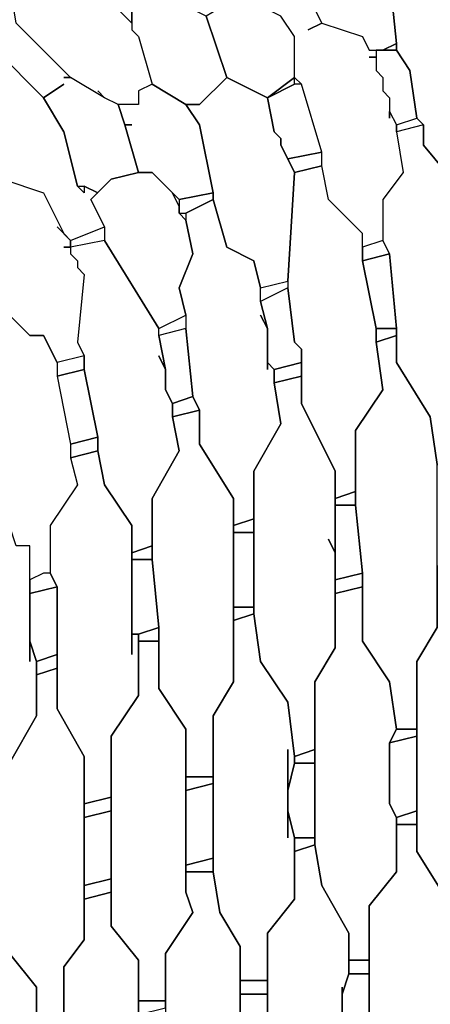
# Model space of a CAD drawing. Units: centimetres. Extents: x -53 to 53, y -53 to 53.
# Drawn here: x 15 to 18, y 7 to 14 of the extents above; entities that cross this region are included whole.
import ezdxf

# ---------------------------------------------------------------- set-up
doc = ezdxf.new("R2010")
doc.units = ezdxf.units.CM
doc.layers.add('72_EGR_BASE_D2_GENERATED', color=7, linetype='Continuous')

# ---------------------------------------------------------------- blocks, each defined once
blk = doc.blocks.new('83c8a9b2-b985-4874-acdd-5340ebf2d147')
at = {"layer": '72_EGR_BASE_D2_GENERATED', "color": 18, "true_color": 0x000000}
for points in [[(15.3026, 15.1015, 0), (15.2026, 15.2015, 0), (14.9525, 15.4015, 0), (14.8525, 15.4515, 0), (14.9525, 15.4015, 0), (14.8525, 15.5515, 0), (14.7525, 15.6015, 0), (14.6525, 15.7015, 0), (14.2524, 15.7516, 0), (13.7023, 16.0516, 0), (13.6523, 16.0516, 0), (13.5523, 15.8016, 0), (13.8523, 15.7015, 0), (13.9023, 15.6015, 0), (14.4024, 15.1015, 0), (14.8025, 14.7515, 0), (14.8525, 14.7014, 0), (15.3026, 14.5014, 0), (15.7026, 14.1014, 0), (15.7026, 14.2514, 0), (15.9027, 14.3514, 0), (15.4526, 14.8515, 0), (15.3026, 15.1515, 0), (15.2526, 15.1515, 0)], [(17.5529, 14.5014, 0), (17.603, 14.4514, 0), (17.5029, 14.6014, 0), (17.5029, 14.6514, 0), (17.1529, 14.8015, 0), (16.9528, 14.7014, 0), (17.0029, 14.3014, 0), (17.1029, 14.1014, 0), (17.4029, 14.0014, 0), (17.4529, 13.9014, 0), (17.5529, 13.9014, 0), (17.653, 13.9514, 0), (17.603, 14.4514, 0)], [(15.4526, 13.6013, 0), (15.5026, 13.5513, 0), (15.2526, 13.7014, 0), (14.8525, 14.1014, 0), (14.8025, 14.4014, 0), (14.6525, 14.5514, 0), (14.8525, 14.7014, 0), (15.3026, 14.5014, 0), (15.7026, 14.1014, 0), (15.7026, 14.0514, 0), (15.7526, 14.0014, 0), (15.8527, 13.6513, 0), (15.7526, 13.6013, 0), (15.7526, 13.5013, 0), (15.6026, 13.5013, 0), (15.5026, 13.5513, 0)], [(15.7026, 14.1014, 0), (15.7026, 14.0514, 0), (15.7526, 14.0014, 0), (15.8527, 13.6513, 0), (16.1027, 13.5013, 0), (16.2027, 13.5013, 0), (16.4028, 13.7014, 0), (16.2527, 14.1514, 0), (16.1527, 14.2014, 0), (15.9027, 14.3514, 0), (15.7026, 14.2514, 0)], [(16.5028, 14.3014, 0), (16.2527, 14.1514, 0), (16.4028, 13.7014, 0), (16.7028, 13.5513, 0), (16.9028, 13.7014, 0), (16.9028, 14.0014, 0), (16.8028, 14.1514, 0)], [(17.5529, 13.9014, 0), (17.653, 13.9014, 0), (17.653, 13.9514, 0)], [(17.5029, 13.9014, 0), (17.5029, 13.7514, 0), (17.5529, 13.7014, 0), (17.5529, 13.6013, 0), (17.603, 13.5513, 0), (17.603, 13.4513, 0), (17.653, 13.3513, 0), (17.803, 13.4013, 0), (17.753, 13.7514, 0), (17.653, 13.9014, 0)], [(15.7026, 13.3513, 0), (15.6526, 13.3513, 0), (15.7526, 13.0013, 0), (15.8527, 13.0013, 0), (16.0527, 12.8013, 0), (16.3027, 12.8513, 0), (16.2027, 13.3513, 0), (16.1027, 13.5013, 0), (15.8527, 13.6513, 0), (15.7526, 13.6013, 0), (15.7526, 13.5013, 0), (15.6026, 13.5013, 0), (15.6526, 13.3513, 0)], [(16.4028, 13.7014, 0), (16.2027, 13.5013, 0), (16.1027, 13.5013, 0), (16.2027, 13.3513, 0), (16.3027, 12.8513, 0), (16.3027, 12.8013, 0), (16.4028, 12.4512, 0), (16.6028, 12.3512, 0), (16.6528, 12.1512, 0), (16.8528, 12.2012, 0), (16.9028, 13.0013, 0), (16.8028, 13.2013, 0), (16.8028, 13.2513, 0), (16.7528, 13.3013, 0), (16.7028, 13.5513, 0)], [(16.7028, 13.5513, 0), (16.9028, 13.6513, 0), (16.9028, 13.7014, 0)], [(16.7028, 13.5513, 0), (16.7528, 13.3013, 0), (16.8028, 13.2513, 0), (16.8028, 13.2013, 0), (16.8528, 13.1013, 0), (17.1029, 13.1513, 0), (16.9528, 13.6513, 0), (16.9028, 13.6513, 0)], [(17.653, 13.3013, 0), (17.703, 13.0013, 0), (17.5529, 12.8013, 0), (17.5529, 12.5012, 0), (17.603, 12.4012, 0), (17.653, 11.8512, 0), (17.653, 11.6011, 0), (17.903, 11.2011, 0), (17.953, 10.8511, 0), (18.103, 10.8511, 0), (18.053, 11.2511, 0), (18.2531, 11.6011, 0), (18.2031, 12.0012, 0), (18.2031, 12.2012, 0), (18.153, 12.2512, 0), (18.153, 12.7013, 0), (18.103, 12.9013, 0), (17.853, 13.2013, 0), (17.853, 13.3513, 0)], [(17.803, 13.4013, 0), (17.853, 13.3513, 0), (17.653, 13.3013, 0), (17.653, 13.3513, 0)], [(16.8528, 13.1013, 0), (16.9028, 13.0013, 0), (17.1029, 13.0513, 0), (17.1029, 13.1513, 0)], [(15.5026, 12.6012, 0), (15.5026, 12.5012, 0), (15.9027, 11.8512, 0), (16.1027, 11.9512, 0), (16.0527, 12.1512, 0), (16.1527, 12.4012, 0), (16.1027, 12.6512, 0), (16.0527, 12.7013, 0), (16.0527, 12.7513, 0), (16.0027, 12.8513, 0), (15.8527, 13.0013, 0), (15.7526, 13.0013, 0), (15.5526, 12.9513, 0), (15.4026, 12.8013, 0)], [(16.9028, 13.0013, 0), (16.8528, 12.2012, 0), (16.8528, 12.1512, 0), (16.9028, 11.7512, 0), (16.9528, 11.7012, 0), (16.9528, 11.3011, 0), (17.2029, 10.8011, 0), (17.2029, 10.601, 0), (17.3529, 10.651, 0), (17.3529, 11.1011, 0), (17.5529, 11.4011, 0), (17.5029, 11.7512, 0), (17.5029, 11.8512, 0), (17.4029, 12.3512, 0), (17.4029, 12.5512, 0), (17.1529, 12.8013, 0), (17.1029, 13.0513, 0)], [(16.0527, 12.8013, 0), (16.0527, 12.7013, 0), (16.1027, 12.7013, 0), (16.3027, 12.8013, 0), (16.3027, 12.8513, 0)], [(16.7028, 11.5511, 0), (16.7028, 11.8512, 0), (16.6528, 11.9512, 0), (16.7028, 11.8512, 0), (16.6528, 12.0512, 0), (16.6528, 12.1512, 0), (16.6028, 12.3512, 0), (16.4028, 12.4512, 0), (16.3027, 12.8013, 0), (16.1027, 12.7013, 0), (16.1027, 12.6512, 0), (16.1527, 12.4012, 0), (16.0527, 12.1512, 0), (16.1027, 11.9512, 0), (16.1027, 11.8512, 0), (16.1527, 11.3511, 0), (16.2027, 11.2511, 0), (16.2027, 11.0011, 0), (16.4528, 10.601, 0), (16.4528, 10.401, 0), (16.6028, 10.451, 0), (16.6028, 10.8011, 0), (16.8028, 11.1511, 0), (16.7528, 11.4511, 0), (16.7528, 11.5511, 0), (16.7028, 11.6011, 0)], [(15.5026, 12.6012, 0), (15.5026, 12.5012, 0), (15.2526, 12.4512, 0), (15.2526, 12.5012, 0)], [(15.9027, 11.6511, 0), (15.9527, 11.5511, 0), (15.9027, 11.8012, 0), (15.9027, 11.8512, 0), (15.5026, 12.5012, 0), (15.2526, 12.4512, 0), (15.2526, 12.4012, 0), (15.3026, 12.3512, 0), (15.3026, 12.3012, 0), (15.3526, 12.2512, 0), (15.3026, 11.7512, 0), (15.3526, 11.6511, 0), (15.3526, 11.5511, 0), (15.4526, 11.0511, 0), (15.4526, 10.9511, 0), (15.5026, 10.7011, 0), (15.7026, 10.401, 0), (15.7026, 10.201, 0), (15.8527, 10.251, 0), (15.8527, 10.601, 0), (16.0527, 10.9511, 0), (16.0027, 11.2011, 0), (16.0027, 11.3011, 0), (15.9527, 11.4011, 0), (15.9527, 11.5511, 0)], [(17.5529, 12.5012, 0), (17.4029, 12.4512, 0), (17.4029, 12.3512, 0), (17.603, 12.4012, 0)], [(17.4029, 12.3512, 0), (17.5029, 11.8512, 0), (17.653, 11.8512, 0), (17.603, 12.4012, 0)], [(16.8528, 12.2012, 0), (16.8528, 12.1512, 0), (16.6528, 12.0512, 0), (16.6528, 12.1512, 0)], [(16.6528, 12.0512, 0), (16.7028, 11.8512, 0), (16.7028, 11.6011, 0), (16.7528, 11.5511, 0), (16.9528, 11.6011, 0), (16.9528, 11.7012, 0), (16.9028, 11.7512, 0), (16.8528, 12.1512, 0)], [(16.1027, 11.9512, 0), (16.1027, 11.8512, 0), (15.9027, 11.8012, 0), (15.9027, 11.8512, 0)], [(15.9027, 11.8012, 0), (15.9527, 11.5511, 0), (15.9527, 11.4011, 0), (16.0027, 11.3011, 0), (16.1527, 11.3511, 0), (16.1027, 11.8512, 0)], [(17.5029, 11.8512, 0), (17.5029, 11.7512, 0), (17.653, 11.8012, 0), (17.653, 11.8512, 0)], [(17.5029, 11.7512, 0), (17.5529, 11.4011, 0), (17.3529, 11.1011, 0), (17.3529, 10.551, 0), (17.4029, 10.051, 0), (17.4029, 9.5509, 0), (17.603, 9.2509, 0), (17.653, 8.9009, 0), (17.803, 8.9009, 0), (17.803, 9.4009, 0), (17.953, 9.651, 0), (17.953, 10.8511, 0), (17.903, 11.2011, 0), (17.653, 11.6011, 0), (17.653, 11.8012, 0)], [(15.1525, 11.6011, 0), (15.1525, 11.5011, 0), (15.3526, 11.5511, 0), (15.3526, 11.6511, 0)], [(15.1525, 11.5011, 0), (15.2526, 11.0011, 0), (15.4526, 11.0511, 0), (15.3526, 11.5511, 0)], [(16.7528, 11.5511, 0), (16.7528, 11.4511, 0), (16.9528, 11.5011, 0), (16.9528, 11.6011, 0)], [(17.1529, 10.301, 0), (17.2029, 10.201, 0), (17.2029, 10.8011, 0), (16.9528, 11.3011, 0), (16.9528, 11.5011, 0), (16.7528, 11.4511, 0), (16.8028, 11.1511, 0), (16.6028, 10.8011, 0), (16.6028, 9.751, 0), (16.6528, 9.4009, 0), (16.8528, 9.1009, 0), (16.9028, 8.7009, 0), (17.0529, 8.7509, 0), (17.0529, 9.2509, 0), (17.2029, 9.5009, 0), (17.2029, 10.201, 0)], [(16.1527, 11.3511, 0), (16.0027, 11.3011, 0), (16.0027, 11.2011, 0), (16.2027, 11.2511, 0)], [(16.0027, 11.2011, 0), (16.0527, 10.9511, 0), (15.8527, 10.601, 0), (15.8527, 10.151, 0), (15.9027, 9.651, 0), (15.9027, 9.2009, 0), (16.1027, 8.9009, 0), (16.1027, 8.5508, 0), (16.3027, 8.5508, 0), (16.3027, 9.0009, 0), (16.4528, 9.2509, 0), (16.4528, 10.601, 0), (16.2027, 11.0011, 0), (16.2027, 11.2511, 0)], [(15.2526, 11.0011, 0), (15.2526, 10.9011, 0), (15.4526, 10.9511, 0), (15.4526, 11.0511, 0)], [(15.7026, 9.4509, 0), (15.7026, 10.401, 0), (15.5026, 10.7011, 0), (15.4526, 10.9511, 0), (15.2526, 10.9011, 0), (15.3026, 10.7011, 0), (15.1025, 10.401, 0), (15.1025, 10.051, 0), (15.1525, 9.951, 0), (15.1525, 9.0509, 0), (15.3526, 8.7009, 0), (15.3526, 8.3508, 0), (15.5526, 8.4008, 0), (15.5526, 8.8509, 0), (15.7526, 9.1509, 0), (15.7526, 9.6009, 0), (15.7026, 9.6009, 0)], [(14.9525, 9.4009, 0), (14.9525, 10.251, 0), (14.8525, 10.251, 0), (14.7025, 10.7011, 0), (14.5024, 10.651, 0), (14.5524, 10.401, 0), (14.4024, 10.151, 0), (14.4024, 8.8509, 0), (14.6025, 8.5008, 0), (14.6025, 8.2008, 0), (14.8025, 8.2008, 0), (14.8025, 8.6509, 0), (15.0025, 9.0009, 0), (15.0025, 9.4009, 0), (14.9525, 9.5509, 0)], [(17.2029, 10.601, 0), (17.2029, 10.551, 0), (17.3529, 10.551, 0), (17.3529, 10.651, 0)], [(17.2029, 10.551, 0), (17.2029, 10.001, 0), (17.4029, 10.051, 0), (17.3529, 10.551, 0)], [(16.4528, 10.401, 0), (16.4528, 10.351, 0), (16.6028, 10.351, 0), (16.6028, 10.451, 0)], [(16.4528, 10.351, 0), (16.4528, 9.801, 0), (16.6028, 9.801, 0), (16.6028, 10.351, 0)], [(15.7026, 10.201, 0), (15.7026, 10.151, 0), (15.8527, 10.151, 0), (15.8527, 10.251, 0)], [(15.7026, 10.151, 0), (15.7026, 9.6009, 0), (15.7526, 9.6009, 0), (15.9027, 9.651, 0), (15.8527, 10.151, 0)], [(18.3531, 8.3508, 0), (18.3531, 9.4509, 0), (18.153, 9.701, 0), (18.103, 10.151, 0), (17.953, 10.101, 0), (17.953, 9.651, 0), (17.803, 9.4009, 0), (17.803, 8.0008, 0), (18.053, 7.6007, 0), (18.053, 7.3507, 0), (18.2031, 7.3507, 0), (18.2031, 7.7508, 0), (18.4031, 8.0508, 0), (18.4031, 8.4508, 0), (18.3531, 8.4508, 0)], [(15.0525, 10.051, 0), (14.9525, 10.001, 0), (14.9525, 9.901, 0), (15.1525, 9.951, 0), (15.1025, 10.051, 0)], [(17.2029, 10.001, 0), (17.2029, 9.901, 0), (17.4029, 9.951, 0), (17.4029, 10.051, 0)], [(14.9525, 9.901, 0), (14.9525, 9.5509, 0), (15.0025, 9.4009, 0), (15.1525, 9.4509, 0), (15.1525, 9.951, 0)], [(17.603, 8.3508, 0), (17.603, 8.8009, 0), (17.653, 8.9009, 0), (17.603, 9.2509, 0), (17.4029, 9.5509, 0), (17.4029, 9.951, 0), (17.2029, 9.901, 0), (17.2029, 9.5009, 0), (17.0529, 9.2509, 0), (17.0529, 8.0508, 0), (17.1029, 7.7508, 0), (17.3029, 7.4007, 0), (17.3029, 7.2007, 0), (17.4529, 7.2007, 0), (17.4529, 7.6007, 0), (17.653, 7.8508, 0), (17.653, 8.2508, 0)], [(16.4528, 9.801, 0), (16.4528, 9.701, 0), (16.6028, 9.751, 0), (16.6028, 9.801, 0)], [(16.8528, 8.1008, 0), (16.8528, 8.7509, 0), (16.8528, 8.4508, 0), (16.9028, 8.6509, 0), (16.9028, 8.7009, 0), (16.8528, 9.1009, 0), (16.6528, 9.4009, 0), (16.6028, 9.751, 0), (16.4528, 9.701, 0), (16.4528, 9.2509, 0), (16.3027, 9.0009, 0), (16.3027, 7.8508, 0), (16.3527, 7.5507, 0), (16.5028, 7.3007, 0), (16.5028, 7.0507, 0), (16.7028, 7.0507, 0), (16.7028, 7.4007, 0), (16.9028, 7.6508, 0), (16.9028, 8.1008, 0), (16.8528, 8.3008, 0)], [(15.7526, 9.6009, 0), (15.7526, 9.5509, 0), (15.9027, 9.5509, 0), (15.9027, 9.651, 0)], [(16.1027, 7.7008, 0), (16.1027, 8.9009, 0), (15.9027, 9.2009, 0), (15.9027, 9.5509, 0), (15.7526, 9.5509, 0), (15.7526, 9.1509, 0), (15.5526, 8.8509, 0), (15.5526, 7.4507, 0), (15.7526, 7.2007, 0), (15.7526, 6.9007, 0), (15.9527, 6.9007, 0), (15.9527, 7.2507, 0), (16.1527, 7.5507, 0)], [(15.0025, 9.4009, 0), (15.0025, 9.3009, 0), (15.1525, 9.3509, 0), (15.1525, 9.4509, 0)], [(15.0025, 9.3009, 0), (15.0025, 9.0009, 0), (14.8025, 8.6509, 0), (14.8025, 7.2507, 0), (15.0025, 7.0007, 0), (15.0025, 6.7507, 0), (15.2026, 6.7507, 0), (15.2026, 7.1507, 0), (15.3526, 7.3507, 0), (15.3526, 8.7009, 0), (15.1525, 9.0509, 0), (15.1525, 9.3509, 0)], [(17.653, 8.9009, 0), (17.603, 8.8009, 0), (17.803, 8.8509, 0), (17.803, 8.9009, 0)], [(17.603, 8.8009, 0), (17.603, 8.3508, 0), (17.653, 8.2508, 0), (17.803, 8.3008, 0), (17.803, 8.8509, 0)], [(16.9028, 8.7009, 0), (16.9028, 8.6509, 0), (17.0529, 8.6509, 0), (17.0529, 8.7509, 0)], [(16.9028, 8.6509, 0), (16.8528, 8.4508, 0), (16.8528, 8.3008, 0), (16.9028, 8.1008, 0), (17.0529, 8.1008, 0), (17.0529, 8.6509, 0)], [(16.1027, 8.5508, 0), (16.1027, 8.4508, 0), (16.3027, 8.5008, 0), (16.3027, 8.5508, 0)], [(16.1027, 8.4508, 0), (16.1027, 7.9008, 0), (16.3027, 7.9508, 0), (16.3027, 8.5008, 0)], [(15.3526, 8.3508, 0), (15.3526, 8.2508, 0), (15.5526, 8.3008, 0), (15.5526, 8.4008, 0)], [(15.3526, 8.2508, 0), (15.3526, 7.7508, 0), (15.5526, 7.8008, 0), (15.5526, 8.3008, 0)], [(17.653, 8.2508, 0), (17.653, 8.2008, 0), (17.803, 8.2008, 0), (17.803, 8.3008, 0)], [(17.653, 8.2008, 0), (17.653, 7.8508, 0), (17.4529, 7.6007, 0), (17.4529, 6.3006, 0), (17.653, 6.0506, 0), (17.653, 5.8506, 0), (17.803, 5.8506, 0), (17.803, 6.1006, 0), (18.053, 6.4006, 0), (18.053, 7.6007, 0), (17.803, 8.0008, 0), (17.803, 8.2008, 0)], [(17.2529, 7.0007, 0), (17.2529, 6.9507, 0), (17.3029, 7.1007, 0), (17.3029, 7.4007, 0), (17.1029, 7.7508, 0), (17.0529, 8.0508, 0), (16.9028, 8.0008, 0), (16.9028, 7.6508, 0), (16.7028, 7.4007, 0), (16.7028, 6.1506, 0), (16.9028, 5.9006, 0), (16.9028, 5.7006, 0), (17.0529, 5.7506, 0), (17.0529, 6.0006, 0), (17.2529, 6.2506, 0)], [(16.9028, 8.1008, 0), (16.9028, 8.0008, 0), (17.0529, 8.0508, 0), (17.0529, 8.1008, 0)], [(16.1027, 7.9008, 0), (16.1027, 7.8508, 0), (16.3027, 7.8508, 0), (16.3027, 7.9508, 0)], [(16.1027, 7.8508, 0), (16.1027, 7.7008, 0), (16.1527, 7.5507, 0), (15.9527, 7.2507, 0), (15.9527, 6.0006, 0), (16.1027, 5.8006, 0), (16.1027, 5.6006, 0), (16.3027, 5.6006, 0), (16.3027, 5.9006, 0), (16.5028, 6.1006, 0), (16.5028, 7.3007, 0), (16.3527, 7.5507, 0), (16.3027, 7.8508, 0)], [(15.3526, 7.7508, 0), (15.3526, 7.6508, 0), (15.5526, 7.7008, 0), (15.5526, 7.8008, 0)], [(15.6526, 5.8506, 0), (15.7526, 5.9006, 0), (15.7526, 7.2007, 0), (15.5526, 7.4507, 0), (15.5526, 7.7008, 0), (15.3526, 7.6508, 0), (15.3526, 7.3507, 0), (15.2026, 7.1507, 0), (15.2026, 6.7007, 0), (15.1525, 6.1506, 0), (15.1525, 6.0506, 0), (15.3526, 5.5505, 0), (15.4026, 5.5005, 0), (15.5526, 5.5005, 0), (15.5526, 5.7506, 0)], [(14.6025, 7.5007, 0), (14.6025, 7.1507, 0), (14.4524, 6.9507, 0), (14.4524, 6.5506, 0), (14.4024, 6.0006, 0), (14.4024, 5.7506, 0), (14.6025, 5.5505, 0), (14.6025, 5.4005, 0), (14.8025, 5.4005, 0), (14.8025, 5.6006, 0), (15.0025, 5.8506, 0), (15.0025, 7.0007, 0), (14.8025, 7.2507, 0), (14.8025, 7.5507, 0)], [(17.3029, 7.2007, 0), (17.3029, 7.1007, 0), (17.4529, 7.1007, 0), (17.4529, 7.2007, 0)], [(16.5028, 7.0507, 0), (16.5028, 6.9507, 0), (16.7028, 6.9507, 0), (16.7028, 7.0507, 0)], [(17.3029, 7.1007, 0), (17.2529, 6.9507, 0), (17.2529, 6.5506, 0), (17.4529, 6.6007, 0), (17.4529, 7.1007, 0)], [(15.7526, 6.9007, 0), (15.7526, 6.8007, 0), (15.9527, 6.8507, 0), (15.9527, 6.9007, 0)], [(16.5028, 6.9507, 0), (16.5028, 6.4506, 0), (16.7028, 6.4506, 0), (16.7028, 6.9507, 0)]]:
    blk.add_polyline3d(points, close=True, dxfattribs=at)
for points in [[(14.7025, 13.9014, 0), (15.0525, 13.5513, 0), (15.2026, 13.6513, 0), (15.0525, 13.5513, 0), (15.2026, 13.3013, 0), (15.3026, 12.9013, 0), (15.3526, 12.9013, 0), (15.4526, 12.8513, 0), (15.3526, 12.9013, 0), (15.3526, 12.8513, 0), (15.3026, 12.9013, 0), (15.2026, 13.3013, 0), (15.0525, 13.5513, 0), (14.7025, 13.9014, 0)], [(14.7525, 12.9513, 0), (15.0525, 12.8513, 0), (15.2026, 12.5512, 0), (15.2526, 12.5012, 0), (15.5026, 12.6012, 0), (15.4026, 12.8013, 0), (15.5526, 12.9513, 0), (15.7526, 13.0013, 0), (15.6526, 13.3513, 0), (15.6026, 13.5013, 0), (15.5026, 13.5513, 0), (15.2526, 13.7014, 0), (15.2026, 13.7014, 0), (15.2526, 13.7014, 0), (14.8525, 14.1014, 0)], [(17.603, 14.4514, 0), (17.653, 13.9514, 0), (17.653, 13.9014, 0), (17.753, 13.7514, 0), (17.803, 13.4013, 0), (17.853, 13.3513, 0), (17.853, 13.2013, 0), (18.103, 12.9013, 0), (18.153, 12.7013, 0), (18.3031, 12.7513, 0), (18.2531, 13.0013, 0), (18.4531, 13.3013, 0), (18.4031, 13.5013, 0), (18.3531, 13.5013, 0), (18.4031, 13.5013, 0), (18.4031, 13.6013, 0), (18.3531, 13.7014, 0), (18.3031, 13.7514, 0), (18.3031, 13.8514, 0), (18.2531, 13.9014, 0), (18.2031, 14.1514, 0)], [(17.0029, 14.3014, 0), (17.1029, 14.1014, 0), (17.0029, 14.0514, 0), (17.1029, 14.1014, 0), (17.4029, 14.0014, 0), (17.4529, 13.9014, 0), (17.5029, 13.9014, 0), (17.5029, 13.8514, 0), (17.4529, 13.8514, 0), (17.5029, 13.8514, 0), (17.5029, 13.7514, 0), (17.5529, 13.7014, 0), (17.5529, 13.6013, 0), (17.603, 13.5513, 0), (17.603, 13.4013, 0), (17.603, 13.4513, 0), (17.653, 13.3513, 0), (17.653, 13.3013, 0), (17.703, 13.0013, 0), (17.5529, 12.8013, 0), (17.5529, 12.5012, 0), (17.4029, 12.4512, 0), (17.4029, 12.5512, 0), (17.1529, 12.8013, 0), (17.1029, 13.0513, 0), (17.1029, 13.1513, 0), (16.9528, 13.6513, 0), (16.9028, 13.7014, 0), (16.9028, 14.0014, 0), (16.8028, 14.1514, 0)], [(14.7525, 12.9513, 0), (15.0525, 12.8513, 0), (15.2026, 12.5512, 0), (15.1525, 12.6012, 0), (15.2526, 12.5012, 0), (15.2526, 12.4512, 0), (15.2026, 12.4512, 0), (15.2526, 12.4512, 0), (15.2526, 12.4012, 0), (15.3026, 12.3512, 0), (15.3026, 12.3012, 0), (15.3526, 12.2512, 0), (15.3026, 11.7512, 0), (15.3526, 11.6511, 0), (15.1525, 11.6011, 0), (15.0525, 11.8012, 0), (14.9525, 11.8012, 0), (14.8025, 11.9512, 0)], [(14.8025, 11.9512, 0), (14.9525, 11.8012, 0), (15.0525, 11.8012, 0), (15.1525, 11.6011, 0), (15.1525, 11.5011, 0), (15.2526, 11.0011, 0), (15.2526, 10.9011, 0), (15.3026, 10.7011, 0), (15.1025, 10.401, 0), (15.1025, 10.051, 0), (15.0525, 10.051, 0), (14.9525, 10.001, 0), (14.9525, 10.251, 0), (14.8525, 10.251, 0)]]:
    blk.add_polyline3d(points, dxfattribs=at)

msp = doc.modelspace()

# ---------------------------------------------------------------- block references
at = {"layer": '72_EGR_BASE_D2_GENERATED'}
msp.add_blockref('83c8a9b2-b985-4874-acdd-5340ebf2d147', (0, 0, 0), dxfattribs=at)

doc.saveas('drawing.dxf')
